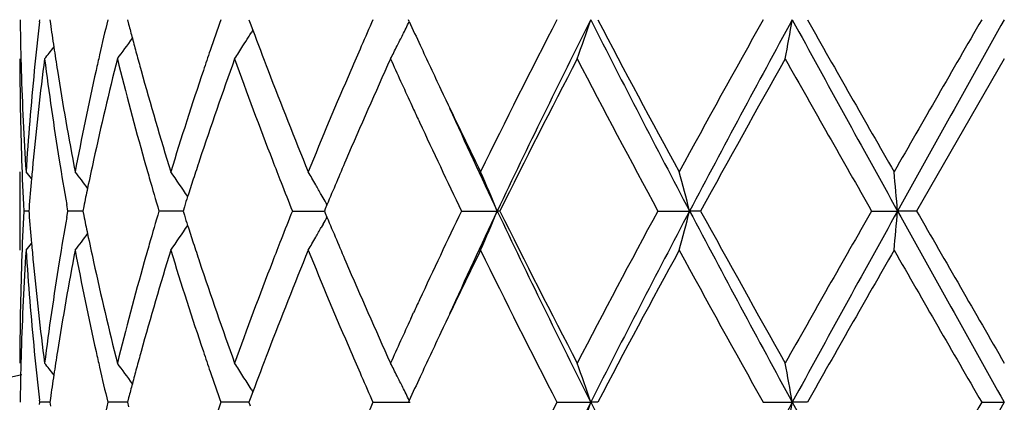
# Model space of a CAD drawing. Units: inches. Extents: x 5.6 to 16.5, y 3 to 12.
# Drawn here: x 14.8 to 15, y 11.7 to 11.8 of the extents above; entities that cross this region are included whole.
import ezdxf

# ---------------------------------------------------------------- set-up
doc = ezdxf.new("R2010")
doc.units = ezdxf.units.IN
doc.header["$LTSCALE"] = 1.21
doc.header["$MEASUREMENT"] = 0
doc.layers.get('0').update_dxf_attribs({"linetype": 'CONTINUOUS'})

msp = doc.modelspace()

# ---------------------------------------------------------------- linework, layer by layer
at = {"color": 7, "linetype": 'Continuous'}
for p, q in [((14.8023111027, 11.8022287286), (14.8023718946, 11.8027566574)), ((14.8049296529, 11.8027566571), (14.8050638647, 11.8018114163)), ((14.8246292784, 11.8027566571), (14.8249374858, 11.8015851466)), ((14.855495463, 11.8027566573), (14.8558159431, 11.8018921055)), ((14.8961987558, 11.8022817961), (14.8959804477, 11.8027566572)), ((14.8558159431, 11.8018921055), (14.8564759943, 11.8001179392)), ((14.8564917227, 11.800115814), (14.8560576176, 11.7994168427)), ((15.0473183384, 11.7928015686), (15.0250449731, 11.7541726961)), ((14.8965699114, 11.7815654433), (14.8973262683, 11.7799256781)), ((14.7973183383, 11.7641266052), (14.7973183383, 11.744218176)), ((14.8743370986, 11.7575121548), (14.8738665348, 11.7583461731)), ((14.7996478389, 11.7547929013), (14.7995993263, 11.7541726963)), ((14.8095119065, 11.754172696), (14.8092220459, 11.7558097178)), ((14.8135381811, 11.7553027984), (14.8133077976, 11.7541726963)), ((14.8390940426, 11.7552498191), (14.8387505346, 11.7541726963)), ((14.8748837099, 11.754727978), (14.8746517323, 11.7541726962)), ((14.8753113199, 11.7557497665), (14.8748837099, 11.754727978)), ((14.7995985899, 11.7541726835), (14.7983125207, 11.7541726963)), ((14.7995993263, 11.7541726963), (14.7996478578, 11.7535522931)), ((14.8092220138, 11.7525356021), (14.8095119065, 11.754172696)), ((14.8126384329, 11.7541726681), (14.8095119065, 11.7541726963)), ((14.8133075154, 11.754172662), (14.8126384329, 11.7541726681)), ((14.8133077976, 11.7541726963), (14.8135382402, 11.7530423824)), ((14.8358946124, 11.7541726681), (14.8326358998, 11.7541726963)), ((14.8387505101, 11.754172643), (14.8358946124, 11.7541726681)), ((14.8387505346, 11.7541726963), (14.8390941283, 11.7530953788)), ((14.866524967, 11.7541726963), (14.874651974, 11.7541726244)), ((14.8746517323, 11.7541726962), (14.8748837937, 11.7536172519)), ((14.8748837937, 11.7536172519), (14.8753114073, 11.7525955241)), ((14.9094797687, 11.7541726963), (14.9185666503, 11.7541726105)), ((14.9192111543, 11.7541726963), (14.9185666503, 11.7541726105)), ((14.9593463719, 11.7541726963), (14.9673908516, 11.7541726105)), ((14.9701944057, 11.7541726963), (14.9673908516, 11.7541726105)), ((15.0136242568, 11.7541726963), (15.0202229508, 11.7541726105)), ((15.025044973, 11.7541726963), (15.0202229508, 11.7541726105)), ((14.8743371199, 11.7508329343), (14.8738667785, 11.7499992693)), ((14.8965684596, 11.7267773703), (14.8973263096, 11.7284204233)), ((14.8564758526, 11.7082274908), (14.8558158186, 11.7064534656)), ((14.8560574002, 11.7089287395), (14.8564915834, 11.7082296146)), ((14.802371951, 11.7055888072), (14.802311151, 11.7061167751)), ((14.8023111592, 11.7050608728), (14.802371951, 11.7055888072)), ((14.8049292864, 11.7055888316), (14.802371951, 11.7055888071)), ((14.8050638202, 11.7065341744), (14.8049295839, 11.7055888071)), ((14.8049295839, 11.7055888071), (14.8050637782, 11.7046436675)), ((14.8228552132, 11.7055888359), (14.8196421348, 11.7055888071)), ((14.8246289001, 11.7055888519), (14.8228552132, 11.7055888359)), ((14.8249374046, 11.7067604356), (14.8246291503, 11.7055888071)), ((14.8246291503, 11.7055888071), (14.8249373228, 11.7044174054)), ((14.8515928404, 11.7055888359), (14.8483289541, 11.7055888071)), ((14.8554953526, 11.7055888708), (14.8515928404, 11.7055888359)), ((14.8558158186, 11.7064534656), (14.8554952824, 11.7055888071)), ((14.8554952824, 11.7055888071), (14.8558157238, 11.7047243426)), ((14.8869939321, 11.7055888071), (14.8964342819, 11.7055888944)), ((14.8961985627, 11.7060637117), (14.8959802233, 11.705588807)), ((14.9336982453, 11.7055888071), (14.9423188044, 11.7055888944)), ((14.9440538895, 11.7055888071), (14.9423188044, 11.7055888944)), ((14.9860999443, 11.7055888071), (14.993468442, 11.7055888944)), ((14.9973056662, 11.7055888071), (14.993468442, 11.7055888944)), ((15.0415713893, 11.7055888071), (15.0473183383, 11.7055888944))]:
    msp.add_line(p, q, dxfattribs=at)
for centre, radius, start, end in [((15.5483112162, 11.8127246949), 0.7509929643000001, 180.7605174624, 181.4944528278), ((15.5727593305, 11.7137599235), 0.7755109292, 173.449546479, 174.3670862187), ((15.6813560015, 11.5972411076), 0.8858824019, 166.585760791, 167.178095905), ((15.8917854954, 11.4380519336), 1.1053558001, 160.7346668567, 161.1638575674), ((16.2640751874, 11.1927010072), 1.5061611054, 156.106359746, 156.385723071), ((14.4620064482, 12.0142025963), 0.4831533086, 333.5450847307, 333.9839206378), ((16.4199021166, 12.5030800604), 1.6771374837, 204.6991626397, 204.9242177042), ((16.7980206288, 10.8429090506), 2.096903983, 152.7582990689, 153.9393242098), ((16.9549221569, 10.7887149075), 2.2536309205, 153.2589387359, 154.6338747258), ((14.3862627803, 11.9910827115), 0.5870819171, 340.2607477122, 341.2897040401), ((17.5820816629, 13.1342482956), 2.95655491, 206.7662958014, 207.8258098967), ((17.498844317, 13.1465199931), 2.8866334578, 207.7433812668, 208.6132362687), ((18.2946992883, 9.9488551701), 3.7925957009, 150.7368628314, 151.4036692407), ((18.7119075157, 9.7755809749), 4.235118641600001, 151.4021740031, 152.1481582765), ((13.9969823397, 11.9758363818), 1.011405607, 349.5736927001, 350.1465978635999), ((21.3898108848, 15.2934539653), 7.2868486301, 208.6227691381, 209.058875179), ((21.0922494692, 15.2516215302), 7.003071148099999, 209.5036440217, 209.8674434841), ((28.4253961982, 4.0703868959), 15.4569180687, 149.9832597005, 150.1484964421), ((36.7232584781, -0.3177817223), 24.8345290375, 150.7873829085, 150.915724433), ((15.5978226201, 11.9148603703), 0.80077869, 188.1157734808, 188.5512915982), ((15.7307034509, 12.0405105822), 0.9367482838, 194.7770404068, 195.0022420785), ((14.4733527766, 12.0375844936), 0.4507624932, 327.9415089753001, 328.1048703280999), ((15.9910409886, 12.2232545829), 1.2109014599, 200.4530283409, 200.9709322987), ((14.46368356, 12.0599148234), 0.4469840254, 323.3025002034, 324.1329125239), ((15.7378019966, 12.0424134162), 0.9440974420999999, 195.002270609, 195.2478546315), ((14.4738256718, 12.0372879952), 0.4502043345, 327.6063262607, 327.9415444670001), ((14.4652648794, 12.0125832667), 0.4795146826, 333.1621839639, 333.5448639122), ((14.4523047623, 12.0761064065), 0.451287483, 321.1141963685, 321.5996006817), ((15.6034395066, 11.9157048872), 0.8064587095999999, 188.5512864197, 188.9760524882), ((15.8758944748, 11.4434740748), 1.0885652031, 161.1639177587, 161.444543975), ((14.4744153781, 12.0369137357), 0.4495058907, 327.1072787689, 327.6063382942), ((16.2329062856, 11.2063154772), 1.4721485473, 156.3852902036, 156.6464827886), ((14.4677076471, 12.0113481176), 0.4767774017, 332.7171998922, 333.1620975413), ((16.4790977495, 12.5306509969), 1.7424389107, 204.9260910201, 205.3343094572), ((15.5483006354, 11.7928119151), 0.7509822972, 180.0007893923, 181.9659156271), ((15.5492085589, 11.8127469789), 0.751890583, 181.4943669952, 181.7427937946), ((15.5775520549, 11.6933377067), 0.7803306711, 172.6769442862, 174.5796309458), ((15.5987099924, 11.8950555495), 0.8016716704000001, 187.3280937515, 189.1879698906), ((15.688768289, 11.575628125), 0.8934873352, 165.9326258666, 167.6290146735), ((15.6726633325, 11.5992232697), 0.8769666042, 167.1783342333, 167.4433589373), ((15.7343955859, 12.0215377932), 0.9405567851000001, 194.0750329836, 195.6983052197), ((15.7456411578, 12.0445508141), 0.9522227678, 195.2478843864, 195.5125178271), ((15.903379967, 11.4141817036), 1.1176073818, 160.1976098674, 161.5948080629), ((15.9842440888, 12.2007315958), 1.2036193636, 199.8110555193, 201.1195423706), ((16.2818027635, 11.1650567994), 1.5255017983, 155.7008705438, 156.7577572814), ((16.3649544182, 12.4579809729), 1.6166913832, 204.2956327405, 204.7332961268), ((16.9524653467, 10.7449120729), 2.2699624701, 152.507470234, 153.6012552953), ((17.4492611134, 13.100235338), 2.8304699355, 207.5106853652, 208.3959181449), ((18.7761189643, 9.6617918456), 4.343169277099999, 150.6161763821, 151.1993512482), ((20.8332669139, 15.0845121537), 6.7051772204, 209.4011173411, 209.7807110676), ((15.5519906679, 11.8128403761), 0.7546742456000001, 181.7434575212, 183.7009814208), ((15.5617467264, 11.7147970249), 0.7644497083, 174.363425317, 176.3001595174), ((15.61737125, 11.9179387475), 0.8205683709999999, 188.9783462451, 190.8037647702), ((15.6491693045, 11.6043210221), 0.8529262517, 167.4344992356, 169.2011529413), ((15.7714225012, 12.0517685011), 0.9789953139, 195.5160041384, 197.0863944746), ((15.8316111006, 11.4581219583), 1.0419225875, 161.4332417069, 162.9208611506), ((16.0489735499, 12.2455091569), 1.2729614764, 200.9730363387, 202.2197280666), ((16.1548253112, 11.2397148239), 1.3872246598, 156.6345714702, 157.7883241718), ((16.5911784218, 12.5839661346), 1.866553907, 205.3413206556, 206.0545251921), ((16.424402751, 12.4853115298), 1.6821212155, 204.7931188417, 204.9130737988), ((16.6136478586, 12.556476609), 1.8753645002, 204.4490645852, 205.3288030605), ((16.4974685598, 12.5193549007), 1.7627286253, 204.9162306056, 205.7273793163), ((15.5516532368, 11.7929265238), 0.7543368570000001, 181.9658799599, 182.944849729), ((15.566288712, 11.6944790087), 0.7690098863, 174.5850131056, 174.9339879779), ((15.6164414334, 11.8979097375), 0.8196313531, 189.1870135673, 189.983853878), ((15.6607324626, 11.5819329303), 0.8647517429000001, 167.6390855937, 168.1176364975), ((15.7607990918, 12.0288959136), 0.9679663367, 195.6947307436, 195.9707705742), ((15.854130179, 11.4308126223), 1.0656259097, 161.6071918039, 161.8785148835), ((16.0329013363, 12.2194332879), 1.2557468406, 201.1155991327, 201.3906162766), ((16.1836376913, 11.2075465148), 1.4185361114, 156.770019922, 157.2657757442), ((14.448510123, 11.4761148704), 0.4535603795000001, 39.1364556035, 39.4201306257), ((15.5631245119, 11.6947575806), 0.765833448, 174.9338438827, 175.5038482945), ((14.4572902148, 11.4876843735), 0.4491958066, 37.315786657, 37.982144932), ((15.7758658321, 12.0332253574), 0.9836427671, 195.9717473688, 196.4807444497), ((14.4694860689, 11.507671477), 0.4470301449, 34.0322478092, 35.0077196365), ((15.8424480408, 11.4346365913), 1.0533338354, 161.8785566783, 162.130338248), ((14.4749357618, 11.5327313493), 0.4583096963, 29.8476772257, 30.3239453552), ((14.4397285059, 11.5553082762), 0.5184910723, 22.5534029719, 23.7497302797), ((14.2702233311, 11.5744378237), 0.7199632943000001, 14.4564691478, 15.2760640705), ((13.0851058254, 11.585054258), 1.9424930646, 4.9946386826, 5.289428412199999), ((15.6518139349, 11.5838170173), 0.8556363787000001, 168.1181296241, 168.4385383541), ((16.0589633675, 12.2296562505), 1.2837421663, 201.3912100422, 201.7395895922), ((14.4734575451, 11.5318826469), 0.4600142256, 29.4916549649, 29.8477296633), ((15.8336579521, 11.4374734644), 1.0440973047, 162.1304892353, 162.2806297344), ((14.4717376786, 11.5309116769), 0.4619892527, 29.1226411596, 29.3727031844), ((15.5514986935, 11.7154241765), 0.754182245, 177.0549498392, 178.0340618761), ((15.5631769972, 11.8135962122), 0.7658864269, 184.4964852797, 185.0664685559), ((15.6139322951, 11.6108531651), 0.8170878470999999, 170.014480983, 170.8137430099), ((15.652080074, 11.9245945194), 0.8559103591, 191.5622436532, 191.8825548528), ((15.7720846904, 11.4762045456), 0.9797093053, 163.5173414376, 164.0284112063), ((15.8342025814, 12.0710674424), 1.0446755796, 197.7205049921, 197.8705617249), ((16.0529620968, 11.2810327656), 1.277299674, 158.2583530445, 158.6085091752), ((14.4718120869, 11.977380523), 0.4618984868, 330.6284881482001, 330.8786239307), ((16.1771622681, 12.2980797744), 1.4115129227, 202.7340112095, 203.2321990157), ((16.4932418717, 10.9909678572), 1.7580625772, 154.2708799409, 155.0842527554), ((16.6185028611, 10.949626942), 1.8807117943, 154.6727462916, 155.5500451854), ((14.439850762, 11.9529754458), 0.5183545785, 336.2510047731, 337.4476918681), ((16.9581138947, 12.7211914615), 2.2571837365, 205.3672241899, 206.7399855978), ((16.9577744609, 12.7661349495), 2.2759191454, 206.4002399206, 207.4911598208), ((17.3425273674, 10.4647464611), 2.7096441968, 151.5842813121, 152.5089863904), ((17.587947042, 10.3710507313), 2.9631639982, 152.1750390752, 153.2321850818), ((14.2703954372, 11.9338533344), 0.7197831411, 344.724444047, 345.5442779761001), ((18.7182754769, 13.7361911075), 4.2423499142, 207.8525826632, 208.5972903977), ((18.5796397662, 13.7372349745), 4.1183287642, 208.7847959547, 209.3998083252), ((20.3054349413, 8.7235647155), 6.0981837504, 150.2003308029, 150.6177073659), ((21.4046985901, 8.2066547716), 7.303862814099999, 150.9413710986, 151.3764590193), ((13.0855652552, 11.9232417112), 1.9420310913, 354.7107559951, 355.0056287836), ((36.7882740206, 23.8624787943), 24.9090169621, 209.0846535403, 209.2126105285), ((34.3902896014, 22.8944458767), 22.3409575903, 209.9105907451, 210.024947068), ((14.4696543795, 12.0005475775), 0.4468201559, 324.9931293542, 325.9690469286), ((15.8433187949, 12.0740097514), 1.0542548553, 197.8707181383, 198.12229501), ((14.4735972663, 11.9763726941), 0.459848464, 330.1532903391, 330.509561399), ((14.4574481276, 12.0205282908), 0.4489900325, 322.0187423141001, 322.6854480738999), ((15.6596176787, 11.9261809995), 0.8636131120999999, 191.8825843572, 192.3616969337), ((16.0308020816, 11.2897117148), 1.2535007154, 158.6084381216, 158.883895001), ((14.4750733608, 11.9755253494), 0.4581464511, 329.6768748916001, 330.1533314097), ((14.4486815741, 12.032079833), 0.453332632, 320.5807622916, 320.8646011046001), ((15.5664785983, 11.8138868983), 0.7692007993000001, 185.066318206, 185.4151168489), ((15.7597050878, 11.4797507973), 0.966831788, 164.0285878358, 164.3048777793), ((15.8554443271, 12.0779790552), 1.0670135348, 198.1223381834999, 198.3932428838), ((15.5532853576, 11.6954424477), 0.7559702348999999, 176.3006665294, 178.2548421457), ((15.5636251326, 11.7937024428), 0.7663341820999999, 183.7023190843, 185.6342976765), ((15.6224829995, 11.5895124819), 0.8257570109000001, 169.2018182001, 171.0157738734), ((15.6543250616, 11.9050930236), 0.8581910489, 190.8044777755, 192.5603004759), ((15.7814003289, 11.4536537502), 0.9893914362999999, 162.9216018381, 164.4754983654), ((15.8409644442, 12.0532357825), 1.0517483403, 197.0863887766, 198.5601176291), ((16.0666520264, 11.2558294977), 1.2919766058, 157.7891161635, 159.0174658274), ((16.1709081109, 12.2753964154), 1.4046719451, 202.2192044115, 203.3586336225), ((16.5964265918, 10.9218456669), 1.8723812908, 153.9463795161, 154.6574336194), ((16.7934693914, 12.6631805814), 2.0918247351, 206.0599525635, 207.2438318621), ((17.6102436411, 10.3021047422), 3.0130275989, 151.404295836, 152.2376512963), ((18.4566166074, 13.6490413698), 3.9776241366, 208.6125829043, 209.2483642282), ((21.7361071352, 7.8895729112), 7.7442509358, 150.1492221051, 150.4781998949), ((31.3645948678, 21.1306878676), 18.8487025491, 209.8671234352, 210.0026247842), ((15.548284338, 11.7155344131), 0.7509659998, 178.0340544062, 179.9992740141), ((15.5747676453, 11.8146952891), 0.7775291420999999, 185.4167776262, 187.3263687315001), ((15.5945252292, 11.613900036), 0.7974432740999999, 170.8072452415, 172.6770316118), ((15.6823079493, 11.9311957655), 0.8868508965999999, 192.3643402902, 194.073466033), ((15.7256365486, 11.4891415204), 0.9314931541, 164.2940778104, 165.9331859303), ((15.8918985119, 12.0901796705), 1.1054551428, 198.3971133651, 199.809704704), ((15.9686101398, 11.3134575578), 1.1869301916, 158.8716413632, 160.1985579969), ((16.2615220393, 12.3343435273), 1.5033368233, 203.2339843694, 204.3064780879), ((16.4216870332, 11.0243073629), 1.6791220377, 155.0873767818, 155.207448979), ((16.3637746216, 11.0509306886), 1.6153831307, 155.2675427553, 155.7054526259), ((16.4799394435, 10.9772587924), 1.7433858724, 154.6646805158, 155.0725872871), ((15.5491319961, 11.6955993106), 0.7518140234, 178.2571515749, 178.5055421112), ((15.5740227452, 11.7947251463), 0.7767819694, 185.6340719168, 186.5500502485), ((15.6033913447, 11.5926409374), 0.8064110443000001, 171.0234950828, 171.4482340013), ((15.6724759206, 11.9090908024), 0.8767769017, 192.5573526172, 192.8223851528), ((15.7456685699, 11.4637726811), 0.9522549937, 164.4866976501, 164.7512762714), ((15.8756305844, 12.0648018588), 1.0882929802, 198.5564487143, 198.837107719), ((15.9967453608, 11.2829095698), 1.2170085806, 159.0293283622, 159.544599547), ((16.2375115097, 12.3040643833), 1.4771830312, 203.3551859164, 203.6154620537), ((15.5482226129, 11.6956218974), 0.7509043604000001, 178.5054552955, 179.2394788765), ((14.4523224111, 11.4322640963), 0.4512580474, 38.3992962799, 38.8847389628), ((15.6836832689, 11.9116582663), 0.8882745653, 192.8234299288, 193.4141697204), ((14.4636966993, 11.448450671), 0.44696154, 35.86599239, 36.6964509246), ((14.4744390279, 11.4714562937), 0.4494727095, 32.3926499241, 32.8917325775), ((14.4677611923, 11.4970331193), 0.4767134306, 26.836985843, 27.2819324143), ((14.3862603322, 11.5172695763), 0.5870819279, 18.7096055934, 19.7385478295), ((13.9969737331, 11.5325146019), 1.0114130787, 9.8530185674, 10.425913393), ((15.0473183383, 10.5515853181), 1.1875, 102.1294249716, 167.8373834676), ((15.5976744371, 11.5935005427), 0.800629872, 171.4482288003, 171.8838154334), ((15.7376697175, 11.465953745), 0.9439641143999999, 164.7513065973, 164.9969281518), ((15.8955861334, 12.0716264892), 1.1093832449, 198.8379280338, 199.2655591014), ((14.4736771465, 11.4709733478), 0.4503747627, 31.8940215111, 32.3926046306), ((16.2701491822, 12.3183518052), 1.5128109392, 203.6160826411, 203.8942159984), ((14.4652569277, 11.4957668219), 0.4795196469, 26.4541905148, 26.8369082916), ((16.4190702709, 11.0056110061), 1.6762375227, 155.0745177575, 155.2996900954), ((15.7304299597, 11.4678945416), 0.9364687302, 164.996957307, 165.2222154119), ((14.4619960273, 11.4941463806), 0.4831609788, 26.0151775495, 26.453964407), ((15.6816291169, 11.5000116079), 0.886162255, 166.5859783787, 167.1780903307), ((15.8923102975, 11.3407071971), 1.1059094152, 160.7349837995, 161.1639335828), ((16.2651110011, 11.0950854654), 1.5072892842, 156.1067449818, 156.3858821982), ((16.8008853942, 10.7442843185), 2.1001176559, 152.758733614, 153.9379473947), ((16.9527808812, 10.6926122747), 2.2512395239, 153.2586292112, 154.6350230244), ((14.3861792952, 11.8939458723), 0.5871707629999999, 340.2607072672, 341.2894502814), ((17.5806595868, 13.0363614898), 2.9549615538, 206.7662647118, 207.8263542284), ((18.7080097905, 9.6805262102), 4.2306850868, 151.4020333136, 152.1487987679), ((13.9968340359, 11.8786968489), 1.0115564756, 349.5736696474, 350.1464569122001), ((21.3851947354, 15.1937564863), 7.2815848658, 208.6226963587, 209.059118694), ((28.588916199, 3.8789035416), 15.6456880206, 149.9837555113, 150.1469982083), ((36.7032529975, -0.4037516176), 24.8116028019, 150.787405966, 150.9158661766)]:
    msp.add_arc(centre, radius, start, end, dxfattribs=at)

doc.saveas('drawing.dxf')
